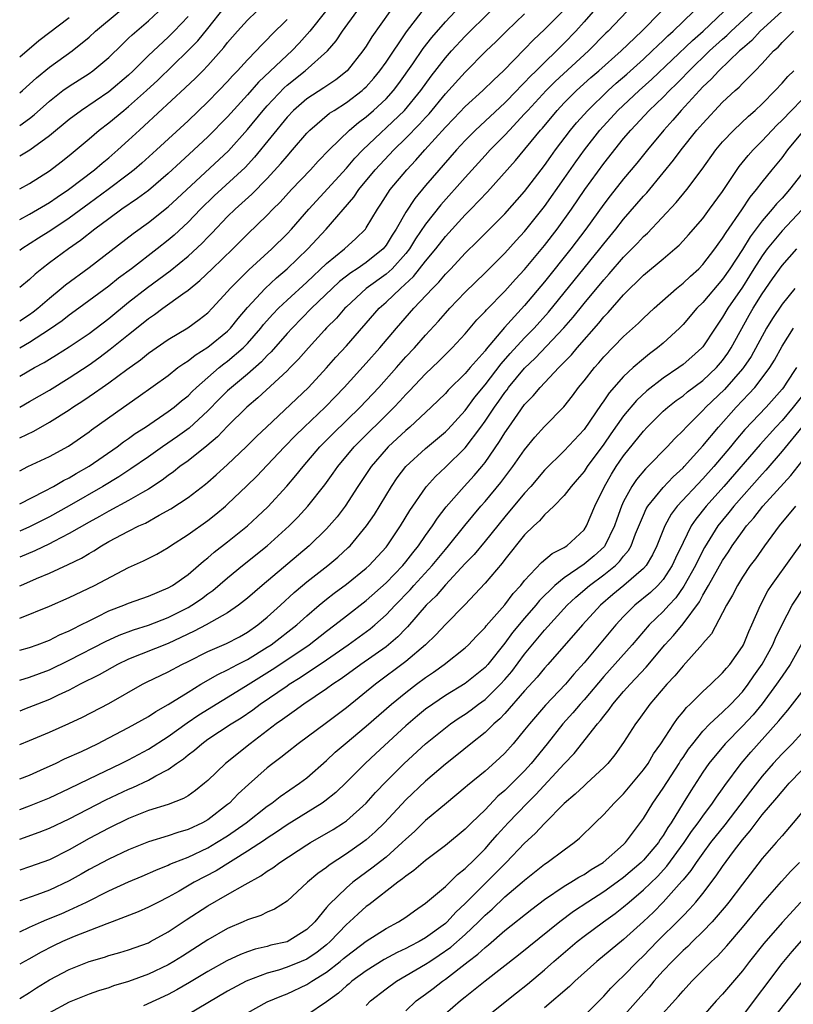
# Model space of a CAD drawing. Units: inches. Extents: x 2613000 to 2616000, y 1473000 to 1476000.
# Drawn here: x 2613000 to 2613078, y 1474301 to 1474400 of the extents above; entities that cross this region are included whole.
import ezdxf

# ---------------------------------------------------------------- set-up
doc = ezdxf.new("R2010")
doc.units = ezdxf.units.IN
doc.header["$MEASUREMENT"] = 0
doc.layers.add('LD26131473_2ft', color=22, linetype='Continuous')

msp = doc.modelspace()

# ---------------------------------------------------------------- linework, layer by layer
at = {"layer": 'LD26131473_2ft'}
for points, elevation in [([(2613000, 1474389.465), (2613001, 1474390.169), (2613001.467, 1474390.533), (2613003, 1474391.939), (2613004.363, 1474393), (2613005, 1474393.459), (2613007, 1474394.719), (2613007.396, 1474395), (2613009, 1474396.354), (2613010.334, 1474397.666), (2613011, 1474398.278), (2613011.36, 1474398.64), (2613013, 1474400.049), (2613014.537, 1474401.463)], 10654), ([(2613000, 1474383.082), (2613001, 1474383.609), (2613003, 1474384.903), (2613004.192, 1474385.808), (2613005, 1474386.45), (2613007, 1474388.113), (2613008.027, 1474389), (2613009, 1474389.746), (2613010.505, 1474391), (2613011, 1474391.385), (2613012.822, 1474393), (2613013.946, 1474394.054), (2613016.983, 1474397), (2613017.978, 1474398.022), (2613019, 1474399.271), (2613020.656, 1474401.344)], 10650), ([(2613000, 1474351.232), (2613002.519, 1474352.519), (2613003.408, 1474353), (2613004.409, 1474353.591), (2613005, 1474353.871), (2613005.697, 1474354.303), (2613007, 1474355.049), (2613009.833, 1474357), (2613010.496, 1474357.504), (2613011, 1474357.84), (2613011.67, 1474358.33), (2613012.708, 1474359), (2613015, 1474360.56), (2613015.589, 1474361), (2613016.354, 1474361.646), (2613017, 1474362.167), (2613017.412, 1474362.588), (2613017.844, 1474363), (2613019, 1474364.016), (2613020.158, 1474365), (2613020.629, 1474365.371), (2613021, 1474365.639), (2613022.569, 1474367), (2613023, 1474367.444), (2613024.358, 1474369), (2613024.64, 1474369.36), (2613025.581, 1474370.419), (2613026.15, 1474371), (2613027, 1474371.808), (2613029, 1474373.654), (2613031, 1474375.531), (2613032.816, 1474377), (2613033.963, 1474378.037), (2613034.917, 1474379), (2613035, 1474379.112), (2613036.126, 1474381), (2613036.484, 1474381.516), (2613037.434, 1474383), (2613039.094, 1474385), (2613040.026, 1474385.974), (2613040.916, 1474387), (2613043, 1474389.307), (2613043.838, 1474390.162), (2613045, 1474391.389), (2613046.795, 1474393), (2613047.903, 1474394.097), (2613048.87, 1474395), (2613051, 1474397.174), (2613051.888, 1474398.112), (2613053, 1474399.176), (2613055, 1474401.161)], 10630), ([(2613000, 1474392.762), (2613000.277, 1474393), (2613001.7, 1474394.3), (2613003, 1474395.374), (2613005.284, 1474397), (2613007, 1474398.396), (2613007.655, 1474399), (2613010.042, 1474401)], 10656), ([(2613000, 1474379.967), (2613001, 1474380.507), (2613003, 1474381.673), (2613003.774, 1474382.226), (2613004.928, 1474383), (2613007.553, 1474385), (2613008.328, 1474385.672), (2613009, 1474386.216), (2613009.919, 1474387), (2613011, 1474387.98), (2613012.09, 1474389), (2613012.579, 1474389.421), (2613016.727, 1474393.273), (2613017.753, 1474394.247), (2613018.49, 1474395), (2613019, 1474395.532), (2613020.634, 1474397.366), (2613021, 1474397.85), (2613022.004, 1474399), (2613023, 1474400.11), (2613023.915, 1474401)], 10648), ([(2613030.887, 1474401), (2613029.289, 1474399), (2613028.223, 1474397.777), (2613027.476, 1474397), (2613027, 1474396.573), (2613024.137, 1474393.863), (2613023, 1474392.567), (2613021, 1474390.345), (2613019, 1474388.309), (2613017.605, 1474387), (2613016.233, 1474385.767), (2613015, 1474384.603), (2613013, 1474382.912), (2613011.908, 1474382.092), (2613010.311, 1474381), (2613009, 1474380.048), (2613007.604, 1474379), (2613006.157, 1474377.843), (2613004.931, 1474377), (2613003, 1474375.592), (2613002.227, 1474375), (2613001.555, 1474374.445), (2613001, 1474373.913), (2613000, 1474373.09)], 10644), ([(2613000, 1474369.716), (2613001, 1474370.376), (2613001.365, 1474370.635), (2613001.829, 1474371), (2613003, 1474372.034), (2613004.181, 1474373), (2613004.619, 1474373.381), (2613007, 1474375.128), (2613011.45, 1474378.55), (2613013, 1474379.673), (2613015, 1474381.255), (2613015.913, 1474382.087), (2613021.088, 1474386.912), (2613023, 1474389.069), (2613024.587, 1474391), (2613025, 1474391.465), (2613026.717, 1474393.283), (2613027, 1474393.534), (2613028.841, 1474395), (2613031.095, 1474397), (2613031.962, 1474398.038), (2613032.606, 1474399), (2613034.067, 1474401)], 10642), ([(2613037.4, 1474401), (2613035.577, 1474398.423), (2613035, 1474397.493), (2613034.665, 1474397), (2613033.074, 1474395), (2613031.923, 1474394.077), (2613030.718, 1474393.282), (2613029, 1474392.179), (2613027.657, 1474391), (2613027, 1474390.296), (2613023.723, 1474386.277), (2613022.759, 1474385.241), (2613019.644, 1474382.355), (2613018.258, 1474381), (2613017, 1474379.689), (2613015.598, 1474378.402), (2613015, 1474377.88), (2613013.9, 1474377), (2613011.306, 1474375), (2613009.975, 1474374.025), (2613009, 1474373.226), (2613005.981, 1474371), (2613005, 1474370.3), (2613004.274, 1474369.726), (2613003, 1474368.854), (2613001, 1474367.553), (2613000, 1474366.963)], 10640), ([(2613000, 1474364.137), (2613001.504, 1474365), (2613002.481, 1474365.519), (2613003, 1474365.853), (2613003.721, 1474366.279), (2613005, 1474367.092), (2613007, 1474368.459), (2613009, 1474369.98), (2613011, 1474371.614), (2613012.9, 1474373.1), (2613015.214, 1474374.785), (2613017, 1474376.261), (2613018.423, 1474377.577), (2613019, 1474378.182), (2613019.412, 1474378.588), (2613021, 1474380.259), (2613021.757, 1474381), (2613023.461, 1474382.539), (2613025, 1474384.116), (2613026.383, 1474385.617), (2613027, 1474386.374), (2613027.564, 1474387), (2613029, 1474388.697), (2613029.289, 1474389), (2613031.302, 1474390.699), (2613031.757, 1474391), (2613033, 1474391.776), (2613034.587, 1474393), (2613034.807, 1474393.193), (2613035, 1474393.389), (2613035.758, 1474394.242), (2613036.375, 1474395), (2613037, 1474395.874), (2613039.081, 1474398.919), (2613040.642, 1474401)], 10638), ([(2613000, 1474361.011), (2613001, 1474361.57), (2613003, 1474362.73), (2613005, 1474363.954), (2613007, 1474365.279), (2613008.008, 1474365.992), (2613009.147, 1474366.853), (2613011, 1474368.363), (2613012.476, 1474369.524), (2613013, 1474369.968), (2613013.621, 1474370.379), (2613014.441, 1474371), (2613016.474, 1474372.474), (2613017, 1474372.84), (2613018.199, 1474373.801), (2613019.425, 1474375), (2613021.519, 1474377), (2613023, 1474378.474), (2613025, 1474380.397), (2613025.579, 1474381), (2613026.294, 1474381.706), (2613027.47, 1474383), (2613029.376, 1474385), (2613030.15, 1474385.85), (2613031.256, 1474387), (2613033.326, 1474389), (2613034.229, 1474389.771), (2613035, 1474390.342), (2613035.752, 1474391), (2613037, 1474392.179), (2613037.743, 1474393), (2613038.286, 1474393.714), (2613039.704, 1474395.705), (2613040.765, 1474397.235), (2613041.64, 1474398.36), (2613043, 1474399.956), (2613043.975, 1474401)], 10636), ([(2613000, 1474357.897), (2613001.424, 1474358.576), (2613003, 1474359.474), (2613005, 1474360.75), (2613005.358, 1474361), (2613006.361, 1474361.639), (2613007, 1474362.077), (2613007.561, 1474362.439), (2613008.329, 1474363), (2613009, 1474363.466), (2613010.806, 1474364.806), (2613012.194, 1474365.806), (2613013, 1474366.452), (2613015, 1474367.839), (2613016.969, 1474369.031), (2613018.133, 1474369.867), (2613019, 1474370.546), (2613019.45, 1474371), (2613021, 1474372.691), (2613021.261, 1474373), (2613023.13, 1474374.87), (2613025.451, 1474377), (2613027, 1474378.533), (2613027.439, 1474379), (2613029.198, 1474381), (2613033, 1474385.148), (2613033.848, 1474386.152), (2613034.663, 1474387), (2613038.856, 1474391), (2613040.504, 1474393), (2613041.549, 1474394.451), (2613043, 1474396.308), (2613043.612, 1474397), (2613045, 1474398.507), (2613047.517, 1474401)], 10634), ([(2613057.933, 1474401), (2613057, 1474399.935), (2613056.158, 1474399), (2613055, 1474397.801), (2613054.212, 1474397), (2613053, 1474395.84), (2613052.162, 1474395), (2613051.564, 1474394.436), (2613051, 1474393.818), (2613050.58, 1474393.42), (2613050.205, 1474393), (2613049, 1474391.755), (2613046.03, 1474389), (2613045, 1474387.955), (2613044.123, 1474387), (2613041, 1474383.406), (2613039.903, 1474382.097), (2613039, 1474380.72), (2613038.027, 1474379), (2613037.621, 1474378.378), (2613037, 1474377.366), (2613036.703, 1474377), (2613035, 1474375.626), (2613034.102, 1474375), (2613033.433, 1474374.568), (2613032.31, 1474373.69), (2613031.554, 1474373), (2613029.484, 1474371), (2613027.507, 1474369), (2613027, 1474368.445), (2613025.393, 1474366.607), (2613025, 1474366.238), (2613024.412, 1474365.588), (2613023, 1474364.345), (2613021.383, 1474363), (2613021, 1474362.649), (2613020.166, 1474361.834), (2613019, 1474360.626), (2613017.103, 1474358.898), (2613015.941, 1474358.059), (2613014.414, 1474357), (2613013, 1474355.992), (2613011.231, 1474354.769), (2613010.026, 1474353.974), (2613008.39, 1474353), (2613005, 1474351.04), (2613003, 1474349.921), (2613001, 1474348.902), (2613000, 1474348.461)], 10628), ([(2613061.31, 1474401), (2613059.442, 1474399), (2613059.213, 1474398.787), (2613057.454, 1474397), (2613054.095, 1474393.905), (2613053.174, 1474393), (2613051.317, 1474391), (2613051, 1474390.632), (2613049.458, 1474389), (2613049, 1474388.496), (2613047.528, 1474387), (2613047, 1474386.424), (2613045, 1474384.214), (2613042.542, 1474381.458), (2613041, 1474379.508), (2613039.994, 1474378.006), (2613039.377, 1474377), (2613039, 1474376.524), (2613037.626, 1474375), (2613037, 1474374.432), (2613035.009, 1474373), (2613033, 1474371.158), (2613032.838, 1474371), (2613031.988, 1474370.012), (2613031, 1474369.02), (2613030.784, 1474368.784), (2613029.162, 1474367), (2613028.157, 1474365.843), (2613027.335, 1474365), (2613027, 1474364.663), (2613024.058, 1474361.942), (2613022.929, 1474361), (2613021, 1474359.08), (2613019.989, 1474358.011), (2613018.899, 1474357.101), (2613017, 1474355.589), (2613016.191, 1474355), (2613015.531, 1474354.469), (2613015, 1474354.106), (2613014.374, 1474353.627), (2613013, 1474352.737), (2613012.393, 1474352.393), (2613011, 1474351.56), (2613009, 1474350.502), (2613008.044, 1474349.956), (2613007, 1474349.402), (2613005, 1474348.237), (2613003.438, 1474347.438), (2613003, 1474347.2), (2613001.524, 1474346.476), (2613000, 1474345.839)], 10626), ([(2613000, 1474342.943), (2613000.12, 1474343), (2613001.707, 1474343.707), (2613003, 1474344.247), (2613004.886, 1474345.114), (2613006.237, 1474345.763), (2613007, 1474346.234), (2613007.498, 1474346.503), (2613008.268, 1474347), (2613009, 1474347.416), (2613011, 1474348.471), (2613012.044, 1474349), (2613012.701, 1474349.299), (2613014.095, 1474350.095), (2613015.265, 1474350.735), (2613017, 1474351.888), (2613018.769, 1474353.232), (2613019, 1474353.425), (2613019.842, 1474354.158), (2613021, 1474355.201), (2613022.89, 1474357), (2613023.936, 1474358.064), (2613024.917, 1474359), (2613029.17, 1474363), (2613031, 1474364.986), (2613031.941, 1474366.059), (2613033, 1474367.207), (2613036.317, 1474371), (2613037, 1474371.606), (2613038.462, 1474373), (2613039.788, 1474374.212), (2613041, 1474375.752), (2613042.046, 1474377), (2613043, 1474378.238), (2613045, 1474380.434), (2613045.562, 1474381), (2613047.242, 1474382.758), (2613050.083, 1474385.917), (2613052.601, 1474389), (2613052.792, 1474389.208), (2613054.288, 1474391), (2613055, 1474391.745), (2613056.248, 1474393), (2613057.693, 1474394.308), (2613058.496, 1474395), (2613060.755, 1474397), (2613062.833, 1474399), (2613064.783, 1474401)], 10624), ([(2613000, 1474339.673), (2613003, 1474340.912), (2613005, 1474341.785), (2613007.56, 1474343), (2613011, 1474344.804), (2613012.521, 1474345.479), (2613013.838, 1474346.162), (2613015, 1474346.827), (2613015.245, 1474347), (2613017, 1474348.127), (2613019, 1474349.568), (2613019.806, 1474350.194), (2613020.775, 1474351), (2613021, 1474351.193), (2613022.953, 1474353.047), (2613023.957, 1474354.043), (2613025, 1474355.136), (2613026.739, 1474357), (2613027.852, 1474358.149), (2613028.724, 1474359), (2613030.842, 1474361), (2613031.905, 1474362.095), (2613032.765, 1474363), (2613035, 1474365.436), (2613036.379, 1474367), (2613038.048, 1474369), (2613039.822, 1474371), (2613041.689, 1474373), (2613042.346, 1474373.654), (2613043, 1474374.44), (2613043.548, 1474375), (2613045, 1474376.559), (2613046.231, 1474377.769), (2613047, 1474378.552), (2613049, 1474380.538), (2613051, 1474382.81), (2613053, 1474385.425), (2613053.648, 1474386.352), (2613054.126, 1474387), (2613055.642, 1474389), (2613056.255, 1474389.745), (2613057.369, 1474391), (2613059.428, 1474393), (2613060.26, 1474393.74), (2613061.338, 1474394.662), (2613063, 1474396.167), (2613063.886, 1474397), (2613064.441, 1474397.559), (2613065, 1474398.069), (2613065.468, 1474398.532), (2613066.005, 1474399), (2613068.054, 1474401)], 10622), ([(2613000, 1474336.435), (2613001, 1474336.728), (2613001.774, 1474337), (2613003, 1474337.463), (2613004.016, 1474337.985), (2613005, 1474338.401), (2613005.385, 1474338.615), (2613006.181, 1474339), (2613007, 1474339.428), (2613007.816, 1474339.816), (2613009, 1474340.415), (2613010.515, 1474341), (2613011, 1474341.21), (2613013, 1474341.924), (2613015, 1474342.748), (2613015.429, 1474343), (2613017, 1474344.107), (2613018.058, 1474345), (2613018.552, 1474345.448), (2613019, 1474345.782), (2613019.651, 1474346.349), (2613021, 1474347.385), (2613023, 1474349), (2613024.035, 1474349.965), (2613025.05, 1474350.95), (2613026.972, 1474353.028), (2613027.904, 1474354.096), (2613028.619, 1474355), (2613030.324, 1474357), (2613031.654, 1474358.346), (2613034.384, 1474361), (2613036.263, 1474363), (2613038.06, 1474365), (2613039, 1474366.076), (2613039.862, 1474367), (2613041, 1474368.292), (2613042.302, 1474369.698), (2613043, 1474370.518), (2613043.437, 1474371), (2613045, 1474372.624), (2613047, 1474374.57), (2613049, 1474376.559), (2613050.157, 1474377.843), (2613051, 1474378.749), (2613053, 1474381.273), (2613055, 1474384.104), (2613056.186, 1474385.813), (2613057.048, 1474387), (2613058.608, 1474389), (2613060.423, 1474391), (2613062.578, 1474393), (2613063.857, 1474394.143), (2613067.945, 1474398.055), (2613069.024, 1474399), (2613071.136, 1474401)], 10620), ([(2613000, 1474333.414), (2613001, 1474333.711), (2613003, 1474334.451), (2613005, 1474335.425), (2613008.665, 1474337.335), (2613010.033, 1474337.967), (2613011.485, 1474338.515), (2613013, 1474338.986), (2613015, 1474339.763), (2613017, 1474340.771), (2613017.397, 1474341), (2613018.353, 1474341.647), (2613019, 1474342.138), (2613019.507, 1474342.493), (2613021, 1474343.763), (2613022.51, 1474345), (2613025.005, 1474347), (2613027.222, 1474349), (2613028.102, 1474349.898), (2613029.112, 1474351), (2613030.835, 1474353.165), (2613031.671, 1474354.329), (2613032.127, 1474355), (2613033.777, 1474357), (2613037.811, 1474361), (2613038.39, 1474361.61), (2613039, 1474362.296), (2613039.356, 1474362.644), (2613041, 1474364.378), (2613042.346, 1474365.654), (2613043.69, 1474367), (2613045, 1474368.422), (2613046.185, 1474369.815), (2613047, 1474370.658), (2613047.153, 1474370.847), (2613049, 1474372.717), (2613050.076, 1474373.924), (2613051, 1474374.913), (2613053, 1474377.351), (2613054.272, 1474379), (2613055.723, 1474381), (2613057.092, 1474383), (2613059, 1474385.639), (2613061, 1474388.142), (2613061.714, 1474389), (2613063.597, 1474391), (2613065, 1474392.337), (2613065.637, 1474393), (2613066.333, 1474393.666), (2613067, 1474394.365), (2613067.322, 1474394.678), (2613067.608, 1474395), (2613069.686, 1474397), (2613071, 1474398.203), (2613071.434, 1474398.565), (2613071.868, 1474399), (2613074.016, 1474401)], 10618), ([(2613076.973, 1474401), (2613074.805, 1474399), (2613073.941, 1474398.059), (2613073, 1474397.264), (2613072.71, 1474397), (2613070.61, 1474395), (2613069.853, 1474394.147), (2613069, 1474393.36), (2613068.657, 1474393), (2613066.826, 1474391), (2613065.986, 1474390.014), (2613065.049, 1474389), (2613063.416, 1474387), (2613062.343, 1474385.657), (2613061, 1474384.072), (2613059.641, 1474382.359), (2613059, 1474381.518), (2613057.194, 1474379), (2613055.674, 1474377), (2613053, 1474373.657), (2613051, 1474371.277), (2613048.956, 1474369.044), (2613047.124, 1474366.876), (2613047, 1474366.709), (2613045.499, 1474365), (2613045, 1474364.407), (2613043.289, 1474362.711), (2613043, 1474362.379), (2613041.574, 1474361), (2613039.404, 1474359), (2613039, 1474358.661), (2613037.218, 1474357), (2613037, 1474356.766), (2613035.502, 1474355), (2613034.17, 1474353), (2613032.87, 1474351), (2613032.066, 1474349.934), (2613031.268, 1474349), (2613031, 1474348.717), (2613029.234, 1474347), (2613024.482, 1474343), (2613023, 1474341.715), (2613022.115, 1474341), (2613021, 1474340.22), (2613018.824, 1474339), (2613017.624, 1474338.376), (2613016.275, 1474337.725), (2613015, 1474337.141), (2613011, 1474335.54), (2613009.882, 1474335), (2613008.038, 1474333.963), (2613006.124, 1474333), (2613005, 1474332.4), (2613003.891, 1474331.891), (2613003, 1474331.453), (2613001.802, 1474331), (2613000.474, 1474330.474), (2613000, 1474330.296)], 10616), ([(2613000, 1474354.581), (2613000.827, 1474355), (2613003, 1474356.031), (2613004.925, 1474357.075), (2613007, 1474358.524), (2613007.268, 1474358.732), (2613010.475, 1474361), (2613011.966, 1474362.034), (2613015, 1474364.219), (2613015.987, 1474365), (2613016.566, 1474365.434), (2613017, 1474365.699), (2613017.725, 1474366.274), (2613019, 1474367.067), (2613021, 1474368.699), (2613021.293, 1474369), (2613022.05, 1474369.95), (2613023, 1474371.069), (2613024.806, 1474373), (2613025.94, 1474374.06), (2613027.028, 1474375), (2613029.095, 1474377), (2613030.956, 1474379), (2613033.76, 1474382.24), (2613034.268, 1474383), (2613035.913, 1474385), (2613037.779, 1474387), (2613039, 1474388.182), (2613040.394, 1474389.606), (2613041, 1474390.289), (2613041.345, 1474390.655), (2613043, 1474392.663), (2613045, 1474394.857), (2613047.12, 1474397), (2613048.078, 1474397.922), (2613049.16, 1474399), (2613051, 1474400.763)], 10632), ([(2613017, 1474400.477), (2613015.604, 1474399), (2613015, 1474398.397), (2613013, 1474396.528), (2613011.458, 1474395), (2613011, 1474394.565), (2613009, 1474392.862), (2613006.226, 1474391), (2613005, 1474390.076), (2613003, 1474388.433), (2613001.013, 1474386.987), (2613000, 1474386.379)], 10652), ([(2613000, 1474396.399), (2613001.934, 1474398.066), (2613005, 1474400.369)], 10658), ([(2613027, 1474400.183), (2613025.403, 1474398.597), (2613025, 1474398.158), (2613024.413, 1474397.587), (2613023.879, 1474397), (2613023, 1474396.116), (2613021.988, 1474395), (2613021.498, 1474394.502), (2613021, 1474393.923), (2613020.124, 1474393), (2613019, 1474391.858), (2613017, 1474389.952), (2613013.819, 1474387), (2613012.34, 1474385.66), (2613011.576, 1474385), (2613011, 1474384.549), (2613008.931, 1474383), (2613007, 1474381.596), (2613005, 1474380.106), (2613003.142, 1474378.858), (2613001.906, 1474378.094), (2613000.231, 1474377), (2613000, 1474376.829)], 10646), ([(2613000, 1474326.903), (2613001, 1474327.313), (2613003, 1474328.167), (2613004.963, 1474329.037), (2613006.331, 1474329.67), (2613009, 1474331.061), (2613012.404, 1474333), (2613012.795, 1474333.205), (2613015, 1474334.271), (2613016.372, 1474335), (2613017, 1474335.302), (2613019, 1474336.32), (2613020.873, 1474337.128), (2613022.193, 1474337.807), (2613023, 1474338.263), (2613024.045, 1474339), (2613025, 1474339.796), (2613026.352, 1474341), (2613027.729, 1474342.271), (2613028.576, 1474343), (2613029, 1474343.355), (2613031.118, 1474345), (2613032.146, 1474345.854), (2613033.19, 1474346.81), (2613033.379, 1474347), (2613035.04, 1474349), (2613035.824, 1474350.176), (2613037.545, 1474353), (2613038.139, 1474353.861), (2613039.004, 1474354.996), (2613041, 1474356.842), (2613043, 1474358.519), (2613043.242, 1474358.758), (2613045, 1474360.686), (2613045.982, 1474362.018), (2613047, 1474363.267), (2613048.622, 1474365.378), (2613049.557, 1474366.443), (2613051, 1474368.026), (2613051.954, 1474369), (2613053.4, 1474370.6), (2613058.598, 1474377), (2613059, 1474377.524), (2613060.211, 1474379), (2613061, 1474380.014), (2613063, 1474382.319), (2613063.331, 1474382.669), (2613065, 1474384.671), (2613066.044, 1474385.956), (2613066.803, 1474387), (2613068.406, 1474389), (2613069, 1474389.685), (2613071, 1474391.811), (2613072.262, 1474393), (2613072.655, 1474393.345), (2613073, 1474393.715), (2613073.664, 1474394.336), (2613074.282, 1474395), (2613075, 1474395.731), (2613076.155, 1474397), (2613076.6, 1474397.4), (2613077, 1474397.845), (2613078.148, 1474399)], 10614), ([(2613000, 1474323.441), (2613001, 1474323.832), (2613002.486, 1474324.486), (2613003.603, 1474325), (2613004.539, 1474325.461), (2613006.229, 1474326.228), (2613007.845, 1474327), (2613009, 1474327.576), (2613011, 1474328.63), (2613013, 1474329.764), (2613013.744, 1474330.256), (2613015, 1474330.96), (2613017, 1474332.22), (2613018.281, 1474333), (2613019.998, 1474334.002), (2613021, 1474334.473), (2613021.985, 1474335), (2613023, 1474335.511), (2613025, 1474336.738), (2613025.394, 1474337), (2613027.979, 1474339), (2613029, 1474339.916), (2613030.255, 1474341), (2613031, 1474341.619), (2613031.775, 1474342.225), (2613033, 1474343.122), (2613035, 1474344.731), (2613035.293, 1474345), (2613037, 1474346.872), (2613037.105, 1474347), (2613038.468, 1474349), (2613039.423, 1474350.577), (2613041, 1474352.867), (2613041.103, 1474353), (2613042, 1474354), (2613043, 1474354.939), (2613045, 1474356.911), (2613046.572, 1474359), (2613047, 1474359.59), (2613047.942, 1474361), (2613048.39, 1474361.61), (2613049, 1474362.498), (2613049.226, 1474362.774), (2613049.386, 1474363), (2613051, 1474364.946), (2613052.053, 1474365.947), (2613054.973, 1474369.026), (2613055.903, 1474370.097), (2613057, 1474371.483), (2613059, 1474373.889), (2613059.536, 1474374.464), (2613061, 1474376.17), (2613062.412, 1474377.588), (2613063, 1474378.238), (2613063.406, 1474378.594), (2613066.32, 1474381.68), (2613067.402, 1474383), (2613068.938, 1474385.062), (2613070.325, 1474387), (2613071, 1474387.803), (2613072.123, 1474389), (2613073.6, 1474390.399), (2613074.285, 1474391), (2613075, 1474391.668), (2613076.323, 1474393), (2613077, 1474393.73), (2613077.592, 1474394.408), (2613078.18, 1474395)], 10612), ([(2613000, 1474320.359), (2613001, 1474320.713), (2613003, 1474321.524), (2613005, 1474322.458), (2613007, 1474323.446), (2613010.265, 1474325), (2613011, 1474325.367), (2613013, 1474326.443), (2613015, 1474327.718), (2613016.902, 1474329.097), (2613018.084, 1474329.915), (2613022.797, 1474332.797), (2613025.507, 1474334.493), (2613029, 1474336.825), (2613029.252, 1474337), (2613031, 1474338.374), (2613031.832, 1474339), (2613033, 1474339.927), (2613035, 1474341.467), (2613037, 1474343.252), (2613038.686, 1474345), (2613039, 1474345.379), (2613039.704, 1474346.297), (2613040.288, 1474347), (2613041, 1474348.036), (2613041.69, 1474349), (2613042.2, 1474349.8), (2613043.069, 1474350.931), (2613044.89, 1474353), (2613045.901, 1474354.099), (2613046.662, 1474355), (2613047, 1474355.427), (2613048.467, 1474357.533), (2613049, 1474358.429), (2613049.39, 1474359), (2613050.313, 1474360.313), (2613051, 1474361.259), (2613051.858, 1474362.142), (2613052.556, 1474363), (2613054.458, 1474365), (2613055.719, 1474366.281), (2613056.313, 1474367), (2613058.507, 1474369.493), (2613059, 1474370.121), (2613059.437, 1474370.563), (2613061, 1474372.351), (2613063, 1474374.33), (2613065, 1474375.995), (2613066.178, 1474377), (2613066.61, 1474377.39), (2613067, 1474377.805), (2613067.568, 1474378.432), (2613069, 1474380.081), (2613069.691, 1474381), (2613071, 1474382.794), (2613072.676, 1474385.324), (2613073.567, 1474386.433), (2613074.077, 1474387), (2613075, 1474387.919), (2613076.49, 1474389.51), (2613077, 1474389.992), (2613077.96, 1474391), (2613079, 1474392.055)], 10610), ([(2613000, 1474317.354), (2613001.952, 1474318.048), (2613003, 1474318.464), (2613005, 1474319.408), (2613008.684, 1474321.316), (2613011, 1474322.402), (2613011.431, 1474322.569), (2613013, 1474323.313), (2613013.742, 1474323.741), (2613015, 1474324.391), (2613015.85, 1474325), (2613016.538, 1474325.463), (2613017, 1474325.858), (2613017.655, 1474326.345), (2613018.381, 1474327), (2613019, 1474327.445), (2613021.343, 1474329), (2613022.371, 1474329.629), (2613023.562, 1474330.438), (2613024.301, 1474331), (2613027, 1474332.862), (2613027.203, 1474333), (2613028.324, 1474333.676), (2613031, 1474335.483), (2613033.19, 1474337), (2613035.392, 1474338.608), (2613035.857, 1474339), (2613037, 1474340.014), (2613037.921, 1474341), (2613039.441, 1474342.559), (2613039.827, 1474343), (2613041.66, 1474345), (2613043, 1474346.631), (2613043.326, 1474347), (2613044.953, 1474349.047), (2613046.576, 1474351), (2613047, 1474351.478), (2613048.606, 1474353.394), (2613049.824, 1474355), (2613051, 1474356.699), (2613052.036, 1474357.964), (2613053, 1474359.048), (2613054.949, 1474361.051), (2613055.84, 1474362.16), (2613056.457, 1474363), (2613057, 1474363.657), (2613058.052, 1474365), (2613058.501, 1474365.499), (2613059, 1474366.086), (2613061, 1474368.146), (2613062.498, 1474369.502), (2613063, 1474370.012), (2613064.074, 1474371), (2613066.328, 1474373), (2613067, 1474373.537), (2613067.743, 1474374.258), (2613068.587, 1474375), (2613069, 1474375.424), (2613070.21, 1474377), (2613070.536, 1474377.463), (2613071, 1474378.068), (2613071.342, 1474378.658), (2613072.934, 1474380.934), (2613073.783, 1474382.217), (2613074.431, 1474383), (2613075, 1474383.758), (2613075.997, 1474385), (2613077, 1474386.211), (2613077.585, 1474387), (2613079.236, 1474389)], 10608), ([(2613079, 1474384.582), (2613077.764, 1474383), (2613077, 1474382.141), (2613076.44, 1474381.56), (2613076.011, 1474381), (2613075, 1474379.825), (2613073.779, 1474378.221), (2613073, 1474376.94), (2613071.726, 1474375), (2613071, 1474373.944), (2613069, 1474371.595), (2613068.397, 1474371), (2613067, 1474369.357), (2613066.64, 1474369), (2613065, 1474367.485), (2613064.427, 1474367), (2613063.605, 1474366.395), (2613063, 1474365.9), (2613061.974, 1474365), (2613061, 1474364.105), (2613059.533, 1474362.467), (2613059, 1474361.659), (2613058.719, 1474361.281), (2613057.604, 1474359.605), (2613057, 1474358.743), (2613055, 1474356.599), (2613053, 1474354.625), (2613051.617, 1474353), (2613051, 1474352.325), (2613049, 1474349.932), (2613047, 1474347.45), (2613045.891, 1474346.109), (2613045, 1474345.198), (2613043, 1474343.06), (2613042.059, 1474341.941), (2613041.07, 1474341), (2613039.182, 1474338.818), (2613039, 1474338.644), (2613038.2, 1474337.8), (2613037, 1474336.799), (2613034.463, 1474335), (2613032.46, 1474333.54), (2613031.632, 1474333), (2613031, 1474332.535), (2613028.714, 1474331), (2613027.725, 1474330.275), (2613027, 1474329.795), (2613026.554, 1474329.445), (2613025.91, 1474329), (2613023.267, 1474327), (2613020.802, 1474325), (2613019, 1474323.281), (2613018.671, 1474323), (2613017.743, 1474322.257), (2613017, 1474321.733), (2613016.553, 1474321.447), (2613015, 1474320.857), (2613013, 1474320.239), (2613011, 1474319.451), (2613009, 1474318.471), (2613007, 1474317.408), (2613005, 1474316.278), (2613003, 1474315.26), (2613001, 1474314.544), (2613000, 1474314.217)], 10606), ([(2613079, 1474380.946), (2613077, 1474378.818), (2613076.171, 1474377.829), (2613075.512, 1474377), (2613075, 1474376.313), (2613074.159, 1474375), (2613073.727, 1474374.273), (2613073, 1474373.148), (2613071.526, 1474371), (2613071, 1474370.106), (2613070.231, 1474369), (2613069, 1474367.105), (2613068.91, 1474367), (2613067.905, 1474366.096), (2613067, 1474365.315), (2613066.582, 1474365), (2613065, 1474363.932), (2613063.357, 1474362.643), (2613062.314, 1474361.686), (2613061, 1474360.126), (2613059.698, 1474358.302), (2613059, 1474357.278), (2613057.317, 1474355), (2613057, 1474354.506), (2613056.319, 1474353.681), (2613055.701, 1474353), (2613055, 1474352.082), (2613053.938, 1474351), (2613053, 1474350.126), (2613052.489, 1474349.511), (2613051.924, 1474349), (2613051, 1474348.091), (2613049, 1474345.601), (2613048.744, 1474345.256), (2613047, 1474343.223), (2613044.951, 1474341.049), (2613043, 1474339.05), (2613042.016, 1474337.984), (2613040.986, 1474337), (2613039, 1474335.304), (2613035.928, 1474333), (2613033, 1474330.636), (2613031, 1474329.119), (2613028.138, 1474327), (2613027, 1474326.108), (2613026.393, 1474325.608), (2613025.56, 1474325), (2613025, 1474324.567), (2613023.109, 1474322.891), (2613022.075, 1474321.925), (2613021.178, 1474321), (2613021, 1474320.853), (2613019, 1474319.308), (2613018.463, 1474319), (2613017, 1474318.314), (2613015.969, 1474318.031), (2613015, 1474317.699), (2613013, 1474317.096), (2613011, 1474316.28), (2613009, 1474315.341), (2613007, 1474314.279), (2613006.194, 1474313.806), (2613005, 1474313.135), (2613003, 1474312.198), (2613001.714, 1474311.714), (2613000, 1474311.107)], 10604), ([(2613000, 1474307.974), (2613001, 1474308.462), (2613002.187, 1474309), (2613002.752, 1474309.248), (2613004.178, 1474309.822), (2613005, 1474310.179), (2613006.756, 1474311), (2613009, 1474312.138), (2613011, 1474313.053), (2613012.38, 1474313.62), (2613013.765, 1474314.235), (2613015, 1474314.726), (2613015.179, 1474314.821), (2613015.61, 1474315), (2613017, 1474315.54), (2613019, 1474316.473), (2613019.894, 1474317), (2613021, 1474317.696), (2613022.862, 1474319), (2613025, 1474320.68), (2613025.462, 1474321), (2613026.319, 1474321.681), (2613028.264, 1474323), (2613029, 1474323.563), (2613031, 1474325.319), (2613031.867, 1474326.133), (2613032.875, 1474327), (2613035, 1474328.777), (2613037.538, 1474331), (2613039, 1474332.179), (2613040.076, 1474333), (2613041, 1474333.692), (2613041.788, 1474334.212), (2613042.871, 1474335), (2613045, 1474336.686), (2613045.327, 1474337), (2613046.137, 1474337.863), (2613047, 1474338.749), (2613047.106, 1474338.894), (2613049, 1474341.037), (2613049.839, 1474342.161), (2613050.606, 1474343), (2613051, 1474343.493), (2613052.698, 1474345.302), (2613053.775, 1474346.225), (2613055, 1474346.837), (2613055.091, 1474346.909), (2613055.252, 1474347), (2613057, 1474348.616), (2613057.256, 1474349), (2613058.106, 1474351), (2613059.069, 1474353), (2613059.763, 1474354.237), (2613060.242, 1474355), (2613061, 1474356.102), (2613063, 1474358.594), (2613063.383, 1474359), (2613065, 1474360.586), (2613065.456, 1474361), (2613066.318, 1474361.682), (2613067, 1474362.168), (2613067.451, 1474362.549), (2613069, 1474363.709), (2613070.375, 1474365), (2613071, 1474365.737), (2613071.522, 1474366.478), (2613071.868, 1474367), (2613073.696, 1474370.304), (2613074.102, 1474371), (2613075, 1474372.455), (2613076.038, 1474373.962), (2613077, 1474375.308), (2613078.482, 1474377)], 10602), ([(2613078.291, 1474373), (2613077, 1474371.431), (2613076.025, 1474369.975), (2613075.439, 1474369), (2613073.87, 1474366.129), (2613073.101, 1474365), (2613073, 1474364.874), (2613071.192, 1474362.808), (2613069.298, 1474361), (2613069, 1474360.669), (2613067.315, 1474359), (2613067, 1474358.644), (2613066.169, 1474357.831), (2613065.407, 1474357), (2613063.451, 1474355), (2613063.215, 1474354.785), (2613062.304, 1474353.696), (2613061.837, 1474353), (2613061, 1474351.482), (2613060.777, 1474351), (2613060.3, 1474349.7), (2613060.069, 1474349), (2613059.098, 1474347), (2613059.056, 1474346.943), (2613058.018, 1474345.982), (2613057, 1474345.131), (2613055, 1474343.768), (2613054.053, 1474343), (2613052.52, 1474341.48), (2613052.146, 1474341), (2613051, 1474339.676), (2613049.779, 1474338.221), (2613049, 1474337.152), (2613047.283, 1474335), (2613047, 1474334.686), (2613045, 1474333.07), (2613043, 1474331.865), (2613041.714, 1474331), (2613041, 1474330.48), (2613040.184, 1474329.816), (2613039, 1474328.805), (2613035.976, 1474326.024), (2613034.886, 1474325), (2613033, 1474323.108), (2613031.927, 1474322.073), (2613030.818, 1474321.182), (2613030.552, 1474321), (2613027, 1474318.789), (2613025.944, 1474318.056), (2613025, 1474317.46), (2613024.734, 1474317.266), (2613023, 1474316.13), (2613019.841, 1474314.159), (2613017.634, 1474313), (2613016.114, 1474312.114), (2613015, 1474311.489), (2613014.004, 1474311), (2613013, 1474310.471), (2613011.974, 1474310.026), (2613009.354, 1474309), (2613008.801, 1474308.801), (2613005.501, 1474307.501), (2613004.313, 1474307), (2613003.41, 1474306.59), (2613002.088, 1474305.911), (2613001, 1474305.275), (2613000.486, 1474305), (2613000, 1474304.722)], 10600), ([(2613000, 1474301.249), (2613001, 1474301.855), (2613001.685, 1474302.315), (2613003, 1474303.151), (2613005, 1474304.192), (2613007, 1474304.982), (2613008.559, 1474305.441), (2613009, 1474305.597), (2613010.103, 1474305.897), (2613011, 1474306.167), (2613013, 1474306.884), (2613013.227, 1474307), (2613015, 1474307.975), (2613016.808, 1474309.192), (2613019, 1474310.615), (2613021, 1474311.745), (2613022.786, 1474312.786), (2613024.359, 1474313.641), (2613025, 1474314.109), (2613025.553, 1474314.447), (2613026.288, 1474315), (2613029, 1474316.773), (2613029.361, 1474317), (2613031.659, 1474318.341), (2613032.707, 1474319), (2613033, 1474319.202), (2613035, 1474320.996), (2613035.937, 1474322.063), (2613037, 1474323.181), (2613038.835, 1474325), (2613041, 1474326.977), (2613043, 1474328.604), (2613043.526, 1474329), (2613044.396, 1474329.604), (2613045, 1474329.988), (2613045.59, 1474330.41), (2613046.358, 1474331), (2613047, 1474331.465), (2613048.564, 1474333), (2613049, 1474333.485), (2613049.694, 1474334.305), (2613051, 1474336.056), (2613053, 1474338.469), (2613055.302, 1474341), (2613056.178, 1474341.822), (2613057.54, 1474343), (2613059, 1474344.067), (2613060.171, 1474345), (2613060.596, 1474345.404), (2613061, 1474345.959), (2613061.481, 1474346.519), (2613061.753, 1474347), (2613062.204, 1474348.204), (2613063, 1474350.107), (2613063.278, 1474350.722), (2613063.447, 1474351), (2613065, 1474352.901), (2613066.021, 1474353.979), (2613067, 1474354.865), (2613067.128, 1474355), (2613069, 1474357.093), (2613070.574, 1474359), (2613072.367, 1474361), (2613073.66, 1474362.339), (2613074.252, 1474363), (2613075, 1474363.956), (2613075.756, 1474365), (2613076.235, 1474365.765), (2613077, 1474367.187), (2613078.144, 1474369)], 10598), ([(2613078.472, 1474365), (2613077.431, 1474363.431), (2613077.139, 1474363), (2613077, 1474362.824), (2613075.399, 1474361), (2613073.26, 1474358.74), (2613072.331, 1474357.669), (2613071.792, 1474357), (2613070.107, 1474355), (2613069, 1474353.751), (2613066.423, 1474351), (2613065.814, 1474350.186), (2613065.155, 1474349), (2613064.371, 1474347), (2613063.924, 1474346.076), (2613063.281, 1474345), (2613063, 1474344.688), (2613061.022, 1474343), (2613059.915, 1474342.085), (2613058.666, 1474341), (2613056.859, 1474339), (2613053.353, 1474335), (2613053, 1474334.617), (2613052.272, 1474333.728), (2613051, 1474332.332), (2613049, 1474330.044), (2613048.494, 1474329.506), (2613047.9, 1474329), (2613047, 1474328.124), (2613045.578, 1474327), (2613044.162, 1474325.838), (2613043, 1474324.937), (2613041, 1474323.216), (2613039, 1474321.318), (2613036.85, 1474319), (2613035.919, 1474318.081), (2613035, 1474317.283), (2613034.622, 1474317), (2613033, 1474315.861), (2613031.268, 1474314.732), (2613031, 1474314.505), (2613030.114, 1474313.886), (2613029.075, 1474313), (2613027, 1474311.094), (2613025.725, 1474310.275), (2613025, 1474309.977), (2613024.352, 1474309.648), (2613023, 1474309.2), (2613022.572, 1474309), (2613021, 1474308.329), (2613019, 1474307.179), (2613016.453, 1474305.547), (2613015.584, 1474305), (2613015, 1474304.662), (2613013, 1474303.701), (2613011, 1474302.955), (2613009.483, 1474302.517), (2613009, 1474302.341), (2613007.969, 1474302.031), (2613007, 1474301.697), (2613005, 1474300.883), (2613003, 1474299.79)], 10596), ([(2613079.712, 1474363), (2613078.135, 1474361), (2613077, 1474359.67), (2613076.373, 1474359), (2613074.781, 1474357.219), (2613071.134, 1474353), (2613069.342, 1474351), (2613068.301, 1474349.699), (2613067.838, 1474349), (2613067, 1474347.325), (2613066.249, 1474345.751), (2613065.916, 1474345), (2613065, 1474343.596), (2613064.472, 1474343), (2613063.722, 1474342.278), (2613062.141, 1474341), (2613061, 1474339.857), (2613060.215, 1474339), (2613057, 1474335.18), (2613055.974, 1474334.026), (2613055.114, 1474333), (2613053.103, 1474330.897), (2613051.477, 1474329), (2613051, 1474328.385), (2613049.84, 1474327), (2613049, 1474326.051), (2613048.467, 1474325.533), (2613047, 1474324.226), (2613045.221, 1474322.779), (2613045, 1474322.573), (2613043.105, 1474321), (2613041, 1474319.224), (2613039.869, 1474318.131), (2613039, 1474317.352), (2613038.648, 1474317), (2613037, 1474315.55), (2613035.58, 1474314.419), (2613034.413, 1474313.587), (2613033.658, 1474313), (2613033, 1474312.451), (2613031.242, 1474310.758), (2613031, 1474310.442), (2613029.795, 1474309), (2613029, 1474308.21), (2613027, 1474306.992), (2613025.372, 1474306.628), (2613025, 1474306.52), (2613023.775, 1474306.225), (2613023, 1474305.966), (2613022.301, 1474305.699), (2613020.933, 1474305.067), (2613019, 1474303.984), (2613017.145, 1474302.855), (2613015.872, 1474302.128), (2613015, 1474301.672), (2613012.508, 1474300.509)], 10594), ([(2613079.011, 1474358.989), (2613077, 1474356.544), (2613075.369, 1474354.631), (2613075, 1474354.243), (2613072.134, 1474351), (2613071.636, 1474350.364), (2613071, 1474349.602), (2613070.527, 1474349), (2613069.179, 1474346.821), (2613068.481, 1474345.519), (2613068.246, 1474345), (2613067.094, 1474342.906), (2613066.268, 1474341.732), (2613065.572, 1474341), (2613065, 1474340.365), (2613063.585, 1474339), (2613061.85, 1474337), (2613059, 1474333.801), (2613057, 1474331.439), (2613056.605, 1474331), (2613055.88, 1474330.12), (2613054.87, 1474329), (2613053.287, 1474327), (2613051.677, 1474325), (2613051, 1474324.255), (2613049.751, 1474323), (2613049, 1474322.267), (2613048.311, 1474321.689), (2613047, 1474320.33), (2613045.628, 1474319), (2613045, 1474318.363), (2613043, 1474316.715), (2613041, 1474315.203), (2613039.816, 1474314.184), (2613039, 1474313.624), (2613038.67, 1474313.33), (2613038.205, 1474313), (2613035.271, 1474310.729), (2613035, 1474310.54), (2613034.183, 1474309.818), (2613033.319, 1474309), (2613033, 1474308.73), (2613031.364, 1474307), (2613031, 1474306.685), (2613030.052, 1474305.948), (2613029, 1474305.239), (2613028.442, 1474305), (2613027, 1474304.413), (2613026.126, 1474304.126), (2613025, 1474303.808), (2613022.885, 1474303), (2613021, 1474302.009), (2613017, 1474299.642)], 10592), ([(2613023, 1474299.805), (2613025, 1474300.899), (2613026.464, 1474301.535), (2613027, 1474301.74), (2613029, 1474302.674), (2613029.491, 1474303), (2613031, 1474303.925), (2613032.366, 1474305), (2613032.716, 1474305.284), (2613033, 1474305.544), (2613035, 1474307.05), (2613037, 1474308.32), (2613038.277, 1474309), (2613039, 1474309.485), (2613039.873, 1474310.127), (2613041, 1474310.896), (2613043, 1474312.571), (2613044.223, 1474313.777), (2613045, 1474314.378), (2613045.297, 1474314.702), (2613045.622, 1474315), (2613047, 1474316.387), (2613047.559, 1474317), (2613048.222, 1474317.779), (2613049.339, 1474319), (2613051.261, 1474321), (2613052.145, 1474321.855), (2613055, 1474324.954), (2613056.005, 1474325.995), (2613058.372, 1474329), (2613058.67, 1474329.33), (2613059, 1474329.793), (2613059.549, 1474330.451), (2613059.923, 1474331), (2613061, 1474332.262), (2613061.654, 1474333), (2613063.269, 1474334.731), (2613065.177, 1474337), (2613066.052, 1474337.948), (2613067, 1474339.111), (2613068.653, 1474341.347), (2613069, 1474342.015), (2613069.577, 1474343), (2613071, 1474345.51), (2613071.603, 1474346.397), (2613071.981, 1474347), (2613073, 1474348.455), (2613073.412, 1474349), (2613074.16, 1474349.839), (2613075.064, 1474351), (2613077.889, 1474354.111), (2613079, 1474355.527)], 10590), ([(2613078.351, 1474351), (2613076.728, 1474349), (2613075.221, 1474347), (2613074.31, 1474345.69), (2613073.798, 1474345), (2613073, 1474343.818), (2613072.493, 1474343), (2613072.001, 1474341.999), (2613071.392, 1474341), (2613071, 1474340.21), (2613069.883, 1474338.117), (2613069, 1474337.113), (2613068.956, 1474337.044), (2613067, 1474334.88), (2613066.157, 1474333.843), (2613065.358, 1474333), (2613063.649, 1474331), (2613062.543, 1474329.457), (2613062.189, 1474329), (2613061, 1474327.121), (2613060.124, 1474325.876), (2613059.4, 1474325), (2613059, 1474324.58), (2613057.288, 1474323), (2613057, 1474322.753), (2613056.113, 1474321.887), (2613055, 1474320.953), (2613053, 1474318.927), (2613052.077, 1474317.923), (2613051, 1474316.946), (2613049.124, 1474315), (2613047, 1474312.887), (2613045, 1474310.839), (2613044.04, 1474309.96), (2613043.177, 1474309), (2613043, 1474308.841), (2613041, 1474307.385), (2613040.351, 1474307), (2613039.455, 1474306.545), (2613039, 1474306.292), (2613038.111, 1474305.889), (2613036.809, 1474305.191), (2613035, 1474304.063), (2613033.56, 1474303), (2613033.263, 1474302.737), (2613033, 1474302.531), (2613032.193, 1474301.807), (2613031, 1474300.915), (2613029, 1474299.563)], 10588), ([(2613035, 1474300.548), (2613035.443, 1474301), (2613037, 1474302.23), (2613038.054, 1474303), (2613041, 1474304.708), (2613041.42, 1474305), (2613042.383, 1474305.617), (2613043.562, 1474306.438), (2613045, 1474307.715), (2613046.348, 1474309), (2613047, 1474309.675), (2613047.711, 1474310.289), (2613049, 1474311.516), (2613050.758, 1474313), (2613051, 1474313.224), (2613053, 1474314.824), (2613053.272, 1474315), (2613055, 1474316.279), (2613056.018, 1474317), (2613056.555, 1474317.446), (2613058.113, 1474319), (2613059, 1474319.844), (2613060.042, 1474321), (2613061, 1474321.942), (2613063, 1474324.349), (2613063.467, 1474325), (2613064.033, 1474325.967), (2613064.77, 1474327), (2613066.057, 1474329), (2613066.442, 1474329.558), (2613067, 1474330.209), (2613067.343, 1474330.657), (2613067.722, 1474331), (2613069, 1474332.266), (2613069.815, 1474333), (2613071, 1474334.146), (2613071.378, 1474334.622), (2613071.714, 1474335), (2613073, 1474336.818), (2613073.104, 1474337), (2613073.653, 1474338.347), (2613073.966, 1474339), (2613074.815, 1474341), (2613075.569, 1474342.431), (2613075.945, 1474343), (2613078.042, 1474345.958), (2613079, 1474347.255)], 10586), ([(2613039, 1474300.008), (2613040.054, 1474301), (2613041, 1474301.683), (2613041.753, 1474302.247), (2613042.719, 1474303), (2613043, 1474303.191), (2613045.305, 1474305), (2613046.281, 1474305.719), (2613047, 1474306.411), (2613047.337, 1474306.663), (2613049, 1474308.108), (2613051.727, 1474310.273), (2613053, 1474311.246), (2613055, 1474312.601), (2613055.671, 1474313), (2613056.48, 1474313.519), (2613057, 1474313.798), (2613057.715, 1474314.285), (2613058.94, 1474315), (2613061, 1474316.822), (2613061.177, 1474317), (2613063, 1474319.436), (2613063.939, 1474321), (2613065, 1474322.518), (2613066.599, 1474325), (2613066.745, 1474325.255), (2613067, 1474325.61), (2613067.555, 1474326.445), (2613067.975, 1474327), (2613069, 1474328.254), (2613069.718, 1474329), (2613071, 1474330.2), (2613071.814, 1474331), (2613073, 1474332.25), (2613073.589, 1474333), (2613074.156, 1474333.844), (2613075, 1474335.045), (2613076.07, 1474337), (2613076.34, 1474337.66), (2613077, 1474339.057), (2613078.016, 1474341), (2613079.339, 1474343)], 10584), ([(2613080.053, 1474339), (2613077.819, 1474335), (2613077, 1474333.831), (2613076.455, 1474333), (2613075, 1474331.038), (2613074.082, 1474329.918), (2613073, 1474328.764), (2613071.267, 1474327), (2613069.613, 1474325), (2613069, 1474324.12), (2613067.775, 1474322.225), (2613067, 1474320.986), (2613065.795, 1474319), (2613065.466, 1474318.534), (2613065, 1474317.728), (2613064.693, 1474317.307), (2613064.51, 1474317), (2613063, 1474315.215), (2613062.786, 1474315), (2613061, 1474313.474), (2613060.358, 1474313), (2613059, 1474312.026), (2613057.379, 1474311), (2613055.949, 1474310.052), (2613054.549, 1474309), (2613050.37, 1474305.631), (2613047, 1474303.003), (2613045, 1474301.394), (2613044.514, 1474301), (2613042.208, 1474299)], 10582), ([(2613047, 1474299.315), (2613050.186, 1474301.814), (2613051.295, 1474302.705), (2613053, 1474304.152), (2613053.957, 1474305), (2613056.316, 1474307), (2613057, 1474307.535), (2613058.976, 1474309), (2613060.152, 1474309.848), (2613061, 1474310.512), (2613061.553, 1474311), (2613063, 1474312.218), (2613064.41, 1474313.59), (2613065.371, 1474314.629), (2613067.107, 1474317), (2613067.869, 1474318.131), (2613068.525, 1474319), (2613069, 1474319.687), (2613069.994, 1474321), (2613070.387, 1474321.613), (2613071, 1474322.442), (2613071.223, 1474322.777), (2613072.884, 1474325), (2613073.85, 1474326.15), (2613076.69, 1474329.31), (2613077, 1474329.724), (2613077.595, 1474330.405), (2613079, 1474332.217)], 10580), ([(2613079, 1474328.052), (2613078.027, 1474327), (2613077, 1474325.962), (2613076.12, 1474325), (2613075, 1474323.728), (2613073.8, 1474322.2), (2613071.21, 1474318.79), (2613069.791, 1474317), (2613069, 1474315.943), (2613068.326, 1474315), (2613067.798, 1474314.202), (2613067, 1474313.252), (2613066.894, 1474313.106), (2613065.002, 1474310.998), (2613064.012, 1474309.988), (2613063, 1474309.018), (2613061, 1474307.204), (2613058.292, 1474305), (2613056.067, 1474303), (2613055.528, 1474302.472), (2613053, 1474300.3)], 10578), ([(2613057, 1474299.511), (2613059, 1474301.485), (2613059.709, 1474302.291), (2613060.414, 1474303), (2613061, 1474303.55), (2613062.396, 1474305), (2613063, 1474305.572), (2613064.387, 1474307), (2613066.714, 1474309.286), (2613067, 1474309.599), (2613067.695, 1474310.305), (2613068.293, 1474311), (2613069, 1474311.877), (2613070.359, 1474313.641), (2613071, 1474314.588), (2613072.106, 1474316.106), (2613073, 1474317.296), (2613073.795, 1474318.205), (2613074.374, 1474319), (2613075, 1474319.801), (2613076.48, 1474321.52), (2613077, 1474322.17), (2613077.398, 1474322.602), (2613077.731, 1474323), (2613079, 1474324.323)], 10576), ([(2613079, 1474320.059), (2613078.124, 1474319), (2613077, 1474317.701), (2613076.687, 1474317.313), (2613076.397, 1474317), (2613075, 1474315.397), (2613073, 1474312.804), (2613071.631, 1474311), (2613071.352, 1474310.648), (2613069.946, 1474309), (2613069, 1474308.009), (2613067.957, 1474307), (2613067.482, 1474306.518), (2613067, 1474306.101), (2613066.455, 1474305.545), (2613065.89, 1474305), (2613065, 1474304.041), (2613064.066, 1474303), (2613063.591, 1474302.409), (2613060.544, 1474299)], 10574), ([(2613064.278, 1474299), (2613066.528, 1474301.472), (2613067, 1474302.043), (2613067.896, 1474303), (2613069.888, 1474305), (2613070.467, 1474305.533), (2613071.418, 1474306.582), (2613073, 1474308.436), (2613075.078, 1474310.922), (2613076.938, 1474313.062), (2613077.881, 1474314.119), (2613078.758, 1474315)], 10572), ([(2613078.884, 1474311), (2613077, 1474308.936), (2613075.175, 1474306.825), (2613073.72, 1474305), (2613073, 1474304.05), (2613071, 1474301.691), (2613070.356, 1474301), (2613069, 1474299.484)], 10570), ([(2613073, 1474299.455), (2613077, 1474304.793), (2613078.015, 1474305.985), (2613080.667, 1474309)], 10568), ([(2613079, 1474302.932), (2613075.511, 1474298.489)], 10566)]:
    msp.add_lwpolyline(points, dxfattribs=dict(at, elevation=elevation))

doc.saveas('drawing.dxf')
